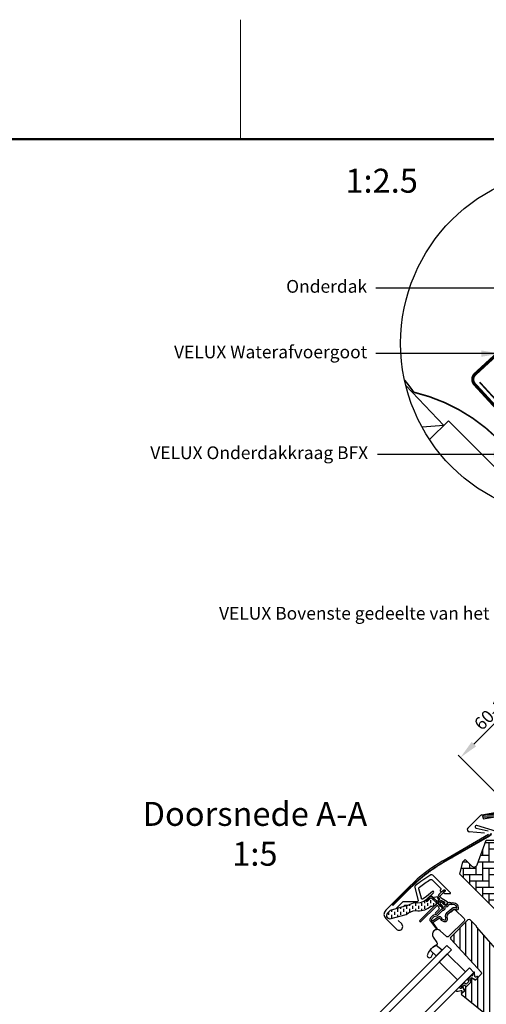
# Model space of a CAD drawing. Units: millimetres. Extents: x -50 to 2150, y -50 to 1535.
# Drawn here: x 511 to 804, y 902 to 1520 of the extents above; entities that cross this region are included whole.
import ezdxf

# ---------------------------------------------------------------- set-up
doc = ezdxf.new("R2010")
doc.units = ezdxf.units.MM
doc.header["$LTSCALE"] = 50
doc.header["$MEASUREMENT"] = 0
doc.header["$PDMODE"] = 1
doc.header["$PDSIZE"] = 2
doc.linetypes.add('HIDDEN', pattern=[0.375, 0.25, -0.125])
doc.layers.get('0').update_dxf_attribs({"linetype": 'CONTINUOUS'})
doc.layers.get('DEFPOINTS').update_dxf_attribs({"linetype": 'CONTINUOUS'})
for name, color, linetype in [('logo', 1, 'CONTINUOUS'), ('RAMMER', 7, 'CONTINUOUS'), ('VELUX_BFX', 9, 'CONTINUOUS'), ('VELUX_FLASHING', 4, 'CONTINUOUS'), ('VELUX_HATCH', 1, 'CONTINUOUS'), ('VELUX_INFO', 7, 'CONTINUOUS'), ('VELUX_ROOFCONSTRUCTION', 7, 'CONTINUOUS'), ('VELUX_ROOFWINDOW', 2, 'CONTINUOUS'), ('VELUX_TEXT', 1, 'CONTINUOUS'), ('VELUX_TEXT_ENGLISH', 7, 'CONTINUOUS')]:
    doc.layers.add(name, color=color, linetype=linetype)
doc.layers.add('R-H cont 0.18', color=7, linetype='CONTINUOUS', lineweight=18)
doc.layers.add('R-H cont 0.50', color=7, linetype='CONTINUOUS', lineweight=50)
doc.styles.add('Verdana', font='verdana.ttf')
doc.styles.add('Verdana fed', font='txt')
doc.dimstyles.new('VERDANA', dxfattribs={"dimtxt": 8, "dimasz": 12, "dimexe": 2, "dimexo": 0, "dimgap": 2, "dimtad": 1, "dimdec": 0, "dimzin": 0, "dimdsep": 46, "dimtxsty": 'Verdana', "dimcen": 0.09, "dimclrd": 256, "dimclre": 256, "dimclrt": 256, "dimadec": 0, "dimazin": 0, "dimtfac": 1, "dimtdec": 0, "dimtix": 1, "dimtmove": 0, "dimatfit": 3, "dimfxl": 1, "dimtolj": 1, "dimtzin": 0, "dimarcsym": 0})

# ---------------------------------------------------------------- blocks, each defined once
blk = doc.blocks.new('frame')
at = {"layer": 'R-H cont 0.18'}
blk.add_line((129.96, 289), (129.96, 304), dxfattribs=at)
at = {"layer": 'R-H cont 0.50'}
blk.add_lwpolyline([(26, 289), (414, 289), (414, 8), (26, 8)], close=True, dxfattribs=at)
blk = doc.blocks.new('VELUX frame 3')
at = {"layer": 'logo', "xscale": 5, "yscale": 5, "zscale": 5}
blk.add_blockref('frame', (50, 50), dxfattribs=at)
at = {"color": 7}
for tag, p, style in [('DATE', (1789.32, 167.56), 'Verdana fed'), ('TEXT', (1425.61, 158.85), 'Verdana'), ('TEXT', (1425.61, 138.85), 'Verdana'), ('TEXT', (1425.61, 118.85), 'Verdana'), ('TEXT', (1425.61, 98.85), 'Verdana'), ('SCO', (1795.64, 96.8), 'Verdana fed')]:
    blk.add_attdef(tag, p, '', height=8, dxfattribs=dict(at, style=style))
at = {"style": 'Verdana'}
for tag, p in [('A', (1883.37, 147.23)), ('0', (2012.41, 147.23)), ('B', (1883.37, 126.94)), ('1', (2012.41, 126.94))]:
    blk.add_attdef(tag, p, '', height=12, dxfattribs=at)
blk = doc.blocks.new('*D4')
at = {"layer": 'DEFPOINTS', "color": 0, "transparency": 16777216}
for p in [(921.47, 1064.03), (787.75, 1057.22), (833.92, 1011.06)]:
    blk.add_point(p, dxfattribs=at)
at = {"layer": 'VELUX_INFO', "lineweight": -2, "transparency": 16777216}
for p, q in [((921.47, 1064.03), (856.6, 1128.9)), ((849.53, 1119), (796.24, 1065.71)), ((833.92, 1011.06), (786.34, 1058.64))]:
    blk.add_line(p, q, dxfattribs=at)
at = {"layer": 'VELUX_INFO', "transparency": 16777216}
for points in [[(848.11, 1120.41), (850.94, 1117.58), (858.01, 1127.48)], [(794.82, 1067.12), (797.65, 1064.29), (787.75, 1057.22)]]:
    blk.add_solid(points, dxfattribs=at)
at = {"layer": 'VELUX_INFO', "transparency": 16777216, "insert": (818.37, 1096.55), "char_height": 8, "attachment_point": 5, "rotation": 45, "style": 'Verdana'}
blk.add_mtext('\\A1;60-150 mm', dxfattribs=at)
blk = doc.blocks.new('V22 GPU A-A')
at = {"layer": 'VELUX_HATCH'}
h = blk.add_hatch(dxfattribs=at)
h.set_pattern_fill('ANSI32', color=1, angle=-45, style=0)
h.set_pattern_definition([(360, (175.711, 645.32), (3e-15, 9.525), []), (360, (178.886, 642.145), (3e-15, 9.525), [])])
edge = h.paths.add_edge_path(flags=0)
edge.add_line((745.49, 964.39), (756.74, 975.64))
edge.add_arc((826.64, 905.74), 98.85, 120, 135, ccw=False)
edge.add_line((777.21, 991.35), (805.99, 1007.96))
edge.add_arc((804.82, 1010), 2.35, 300, 351.12953)
edge.add_line((807.14, 1009.64), (806.79, 1009.69))
edge.add_arc((804.82, 1010), 2, -60, -8.87047, ccw=False)
edge.add_line((805.82, 1008.27), (777.04, 991.65))
edge.add_arc((826.64, 905.74), 99.2, 120, 135)
edge.add_line((756.49, 975.88), (745.25, 964.64))
edge.add_line((745.25, 964.64), (745.49, 964.39))
h = blk.add_hatch(dxfattribs=at)
h.set_pattern_fill('AR-HBONE', color=1, angle=45, style=0)
h.set_pattern_definition([(90, (-506.2897, 1983.6885), (-4, 4), [12, -4]), (180, (-506.2897, 1987.6885), (-4, 4), [12, -4])])
h.paths.add_polyline_path([(837.92, 977.36, 0.321107), (837.62, 979.67), (827.37, 990.67), (825.88, 992.15, -0.073651), (825.5, 992.43), (823.95, 993.99, -0.068487), (823.68, 994.33), (822.08, 995.93), (822, 995.86), (812.54, 1005.32), (803.89, 1005.32), (798.27, 989.89, -0.548619), (794.98, 989.16), (790.83, 993.3), (789.37, 991.83), (787.3, 984.11), (827.14, 944.27), (830.63, 963.85)])
h = blk.add_hatch(dxfattribs=at)
h.set_pattern_fill('ANSI31', color=1, scale=30, angle=225, style=0)
edge = h.paths.add_edge_path()
edge.add_line((830.15, 913.98), (798.02, 950.94))
edge.add_arc((798.4, 951.27), 0.5, 175.99679, 220.99932, ccw=False)
edge.add_line((797.9, 951.3), (797.92, 951.51))
edge.add_line((797.92, 951.51), (793.9, 955.46))
edge.add_arc((793.2, 954.75), 1, 45.49906, 135.00226)
edge.add_line((792.49, 955.45), (781.67, 944.64))
edge.add_arc((782.38, 943.93), 1, 135.00269, 222.99737)
edge.add_line((781.65, 943.25), (800.8, 922.71))
edge.add_arc((800.07, 922.03), 1, -45.00331, 43.0033, ccw=False)
edge.add_line((800.78, 921.32), (797.14, 917.68))
edge.add_line((797.14, 917.68), (794.63, 919.13))
edge.add_line((794.63, 919.13), (793.57, 918.07))
edge.add_line((793.57, 918.07), (794.5, 916.46))
edge.add_line((794.5, 916.46), (791.65, 913.61))
edge.add_line((791.65, 913.61), (790.04, 914.54))
edge.add_line((790.04, 914.54), (788.98, 913.48))
edge.add_line((788.98, 913.48), (790.43, 910.97))
edge.add_line((790.43, 910.97), (788.23, 908.77))
edge.add_line((788.23, 908.77), (830.75, 874.35))
edge.add_arc((832.01, 875.9), 2, 231.00196, 314.99865)
edge.add_line((833.42, 874.49), (847.12, 888.19))
edge.add_arc((846.06, 889.25), 1.5, 314.99952, 402.00126)
edge.add_line((847.18, 890.25), (834.01, 904.87))
edge.add_arc((841.44, 911.56), 10, 194.69268, 222.00197, ccw=False)
edge.add_arc((789.3, 897.89), 43.91, 14.69264, 21.49466)
at = {"layer": 'VELUX_ROOFWINDOW'}
h = blk.add_hatch(dxfattribs=at)
h.set_pattern_fill('ANSI34', color=1, scale=10, angle=-45, style=0)
h.set_pattern_definition([(360, (-506.29, 1983.6885), (2e-15, 7.5), []), (360, (-505.04, 1982.4385), (2e-15, 7.5), []), (360, (-503.79, 1981.1885), (2e-15, 7.5), []), (360, (-502.54, 1979.9385), (2e-15, 7.5), [])])
edge = h.paths.add_edge_path(flags=0)
edge.add_line((814.8, 1020.96), (836.61, 999.15))
edge.add_line((836.61, 999.15), (838.02, 1000.56))
edge.add_line((838.02, 1000.56), (816.21, 1022.38))
edge.add_line((816.21, 1022.38), (814.97, 1021.54))
edge.add_line((814.97, 1021.54), (814.44, 1022.93))
edge.add_line((814.44, 1022.93), (801.62, 1020.67))
edge.add_line((801.62, 1020.67), (801.96, 1018.7))
edge.add_line((801.96, 1018.7), (814.78, 1020.96))
edge.add_arc((814.79, 1020.96), 0.01, -45, 190, ccw=False)
at = {"layer": 'VELUX_ROOFWINDOW', "linetype": 'HIDDEN'}
h = blk.add_hatch(dxfattribs=at)
h.set_pattern_fill('DASH', color=1, scale=15, angle=90, style=0)
h.set_pattern_definition([(90, (-961.3954, 911.6228), (-1.875, 1.875), [1.875, -1.875])])
edge = h.paths.add_edge_path()
edge.add_arc((743.51, 958.18), 2.1, 124.52007, 271.21511)
edge.add_line((743.55, 956.09), (753.7, 958.86))
edge.add_arc((762.09, 947.05), 14.49, 99.02243, 125.40006, ccw=False)
edge.add_arc((761.95, 971.41), 10.28, 258.03681, 309.92804)
edge.add_arc((770.43, 961.19), 3, 103.30603, 128.7196, ccw=False)
edge.add_line((769.74, 964.11), (772.12, 964.67))
edge.add_line((772.12, 964.67), (774.26, 966.83))
edge.add_arc((773.63, 967.34), 0.817, 321.07153, 383.92847)
edge.add_line((774.37, 967.67), (773.15, 969.79))
edge.add_line((773.15, 969.79), (767, 968.33))
edge.add_arc((767.69, 965.42), 3, 103.30603, 131.50872)
edge.add_arc((760.84, 973.57), 7.65, 257.31674, 309.45538, ccw=False)
edge.add_arc((761.79, 952.79), 13.57, 101.15671, 119.28636)
edge.add_line((755.15, 964.63), (743.78, 961.37))
edge.add_line((743.78, 961.37), (742.32, 959.91))
at = {"color": 1, "linetype": 'Continuous', "lineweight": 30}
blk.add_arc((801.34, 1019.91), 1.38, 100, 135, dxfattribs=at)
at = {"layer": 'VELUX_FLASHING', "color": 1}
for p, q in [((792.45, 1012.98), (800.36, 1020.89)), ((801.1, 1021.27), (814.99, 1023.72)), ((797.59, 1012.92), (805.09, 1011.17)), ((810.47, 1010.91), (798.06, 1014.66)), ((805.42, 1008.96), (776.64, 992.34)), ((802.86, 1009.79), (793.31, 1010.63)), ((755.92, 976.45), (740.9, 961.42)), ((740.9, 956.26), (747.62, 949.54)), ((750.94, 952.87), (748.71, 955.1))]:
    blk.add_line(p, q, dxfattribs=at)
blk.add_lwpolyline([(782.02, 960.26), (783.5, 961.74, -0.414214), (784.49, 961.74), (790.01, 956.23, -0.414214), (790.01, 954.67), (780.46, 945.12, -0.39896), (778.95, 945.08), (775.14, 948.51, 0.892534), (770.68, 944.56), (772.96, 941.29, -0.458378), (772.52, 939.53, 0.054494), (770.47, 938.21, 0.054494), (768.75, 936.49, 0.076326), (767.06, 933.54, 0.966451), (769.64, 932.44), (770.59, 934.49)], format="xyb", dxfattribs=at)
for centre, radius, start, end in [((793.43, 1012), 1.38, 135, 265), ((797.8, 1013.8), 0.9, 73.1912, 256.8088), ((826.64, 905.74), 100, 120, 135), ((743.48, 958.84), 3.65, 135, 225), ((749.28, 951.21), 2.35, 225, 45)]:
    blk.add_arc(centre, radius, start, end, dxfattribs=at)
at = {"layer": 'VELUX_HATCH', "color": 1}
for points in [[(806.79, 1009.69), (806.96, 1009.66), (806.83, 1009.24), (807.02, 1009.19, -0.175315), (805.99, 1007.96), (777.21, 991.35, 0.032736), (766.46, 984.16, 0.032737), (756.74, 975.64), (745.49, 964.39), (745.25, 964.64), (756.49, 975.88, -0.032737), (766.25, 984.44, -0.032737), (777.04, 991.65), (805.82, 1008.27, 0.065543), (806.23, 1008.58, 0.04613), (806.47, 1008.87, 0.112015), (806.79, 1009.69, -5.240983)], [(827.14, 944.27), (787.3, 984.11), (789.37, 991.83), (790.83, 993.3), (794.98, 989.16, 0.548619), (798.27, 989.89), (803.89, 1005.32), (812.54, 1005.32), (829.71, 988.15)]]:
    blk.add_lwpolyline(points, format="xyb", dxfattribs=at)
at = {"layer": 'VELUX_ROOFWINDOW', "color": 1}
for p, q in [((815.47, 1023.11), (801.62, 1020.67)), ((801.62, 1020.67), (801.96, 1018.7)), ((801.96, 1018.7), (814.78, 1020.96))]:
    blk.add_line(p, q, dxfattribs=at)
for points in [[(767.01, 968.44), (767.42, 969.04), (770.86, 972.48, 0.916331), (770.23, 973.24), (766.44, 970.02), (764.38, 968.57, -0.520567), (763.3, 968.96), (761.72, 974.88, -0.304086), (762.08, 975.93, -0.021421), (768.89, 980.69, -0.351352), (770.14, 980.55), (775.37, 975.32, -0.414214), (775.37, 974.33), (775.23, 974.19, 0.414214), (775.23, 973.48), (775.46, 973.25, 0.36397), (776.1, 973.19), (777.45, 974.14, -0.916331), (778.09, 973.37), (777.42, 972.7, 0.668179), (777.7, 972.02), (781.44, 972.02, 0.668179), (781.58, 972.36), (770.47, 983.47, 0.346084), (769.25, 983.62, 0.030055), (759.45, 976.8, 0.299797), (759.1, 975.76), (761.27, 967.65, -0.494062), (760.59, 966.77), (752.01, 966.8, 0.199679), (751.51, 966.59), (747.3, 962.38)], [(754.66, 964.49), (752.96, 964.49, 0.199679), (752.46, 964.29), (751.86, 963.68)], [(782.12, 965.97, -0.10559), (781.71, 966.02), (780.99, 966.26, 0.518865), (779.4, 965.11, -0.202935), (779.22, 964.68), (779.2, 964.65, -0.304883), (778.55, 964.53), (777.38, 965.02), (776.59, 965.8, -0.613555), (776.67, 966.15), (777.57, 966.33, 0.958451), (777.49, 966.72), (776.39, 966.71, 0.204414), (775.3, 966.27, 0.204414), (774.86, 965.18), (774.85, 964.08, 0.958451), (775.24, 964), (775.42, 964.89, -0.613555), (775.77, 964.98), (776.55, 964.19), (777.04, 963.02, -0.304883), (776.91, 962.36), (776.89, 962.34, -0.202935), (776.46, 962.17, 0.212653), (775.56, 961.78), (772.64, 958.86, -0.132071), (772.51, 958.78), (770.89, 958.34, 0.131652), (770.48, 958.11), (769.06, 956.69, 0.37499), (768.92, 954.59), (772.74, 949.56, 1.050481), (773.22, 949.92), (770.69, 953.55, -0.413478), (770.76, 953.96), (774.44, 956.54, -0.51189), (774.9, 956.38, 0.124688), (775.59, 955.23), (777.3, 954.39), (778.21, 954.3, 0.111063), (778.64, 954.36), (778.79, 954.41), (779.09, 954.61), (779.41, 955.02), (779.43, 955.14), (779.56, 955.66), (779.61, 956.19), (779.51, 956.85), (779.46, 957.67, -0.078402), (779.46, 957.67, 0.078402), (779.46, 957.67), (779.62, 958.41), (780.31, 959.51), (780.51, 959.71), (781.75, 960.68), (782.93, 961.67), (783.66, 962.23), (784.24, 962.3, 0.261629), (786.1, 961.83, 0.441928), (786.52, 962.98, -0.107782), (786.33, 964.06, 0.289256), (785.76, 965.04, -0.026546), (784.69, 965.68), (783.92, 965.98), (782.88, 966.04), (782.12, 965.97), (781.91, 965.97), (780.99, 966.26)], [(830.15, 913.98), (798.02, 950.94, -0.198924), (797.9, 951.3), (797.92, 951.51), (793.9, 955.46, 0.411676), (792.49, 955.45), (781.67, 944.64, 0.403999), (781.65, 943.25), (800.8, 922.71, -0.40406), (800.78, 921.32), (797.14, 917.68), (794.63, 919.13), (793.57, 918.07), (794.5, 916.46), (791.65, 913.61), (790.04, 914.54), (788.98, 913.48), (790.43, 910.97), (788.23, 908.77), (830.75, 874.35, 0.383847)]]:
    blk.add_lwpolyline(points, format="xyb", dxfattribs=at)
for points in [[(742.32, 959.91, 0.744665), (743.55, 956.09), (753.7, 958.86, -0.115605), (759.82, 961.35, 0.230368), (768.55, 963.53, -0.111344), (769.74, 964.11), (772.12, 964.67), (774.26, 966.83, 0.281355), (774.37, 967.67), (773.15, 969.79), (767, 968.33, 0.123682), (765.7, 967.66, -0.231505), (759.16, 966.11, 0.079271), (755.15, 964.63), (743.78, 961.37)], [(777.95, 973.52, 0.883857), (777.52, 974.06), (776.46, 973.43, 0.061652), (776.4, 973.38), (774.27, 971.25, 0.414214), (774.27, 969.13), (774.59, 968.81, -0.414214), (774.59, 968.11), (773.67, 967.19, -0.414214), (772.97, 967.19), (770.42, 969.73, 0.414214), (768.3, 969.73), (767.02, 968.45, 0.061652), (766.97, 968.39), (766.34, 967.33, 0.883857), (766.88, 966.9), (769.01, 969.03, -0.414214), (769.71, 969.03), (772.29, 966.44, -0.414214), (772.29, 965.03), (762.32, 955.06, 1), (763.03, 954.35), (772.9, 964.23, -0.493145), (773.69, 964.12), (774.3, 963.06, -0.339454), (774.14, 961.86), (772.05, 959.76, 1), (772.75, 959.05), (776.29, 962.59, 0.339454), (776.37, 963.2), (775.98, 963.87, 0.493145), (775.51, 963.93), (775.43, 963.86, -0.493145), (774.96, 963.92), (774, 965.58, -0.339454), (774.08, 966.18), (775.38, 967.48, -0.340633), (775.99, 967.56), (777.65, 966.6, -0.493145), (777.71, 966.13), (777.63, 966.06, 0.493145), (777.69, 965.58), (778.37, 965.19, 0.339454), (778.97, 965.27), (779.6, 965.9, 0.493145), (779.5, 966.69), (776.32, 968.53, -0.065543), (776.21, 968.61), (774.98, 969.84, -0.414214), (774.98, 970.55)], [(781.69, 964.99, -0.267949), (781.39, 965.07), (780.66, 965.32, 0.518865), (780.4, 965.12, -0.202935), (779.93, 963.97), (779.91, 963.95, -0.304883), (778.16, 963.6), (777.82, 963.75), (777.96, 963.41, -0.304883), (777.62, 961.66), (777.6, 961.64, -0.202935), (776.44, 961.17, 0.226186), (776.29, 961.1), (773.35, 958.15, -0.132071), (772.77, 957.81), (771.17, 957.38), (769.77, 955.98, 0.37499), (769.71, 955.19), (770.09, 954.7, -0.025398), (770.19, 954.78), (773.87, 957.36, -0.51189), (775.86, 956.67, 0.103047), (776.2, 956.04), (777.57, 955.37), (778.31, 955.3), (778.33, 955.31), (778.4, 955.35), (778.48, 955.46), (778.57, 955.83), (778.6, 956.16), (778.51, 956.74), (778.46, 957.75), (778.68, 958.79), (779.53, 960.14), (779.85, 960.46), (781.12, 961.46), (782.31, 962.45), (783.27, 963.19), (784.69, 963.36, 0.29056), (785.53, 962.76, -0.09553), (785.33, 964.1, 0.289256), (785.29, 964.16, -0.024354), (784.23, 964.79), (783.71, 964.99), (782.9, 965.04), (782.16, 964.97), (782.15, 964.97, -0.267949), (781.86, 964.97), (781.75, 964.97)], [(768.75, 936.49, -0.109313), (772.52, 939.53), (776.36, 936.53), (776.36, 936.53), (772.59, 932.76)], [(792.94, 916.8, -0.339454), (792.9, 916.56), (791.55, 915.21, -0.339454), (791.31, 915.17), (790.23, 915.8, 0.339454), (789.99, 915.77), (788.68, 914.45, 0.298217), (788.63, 914.24, -0.738657), (788.18, 913.88, 0.854199), (787.95, 913.64), (788.32, 913.12, -0.434524), (788.18, 912.44, -0.466695), (787.51, 912.62, 0.172025), (786.87, 913.21), (784.78, 911.12, 0.265808), (788.06, 911.16, -0.83452), (788.69, 910.41), (788.42, 910.08, 1.0896), (789.04, 909.58), (790.32, 910.86, 0.252519), (790.3, 911.03), (788.96, 913.36, -0.48961), (788.98, 913.48), (790.04, 914.54, -0.331495), (790.04, 914.54), (791.65, 913.61, -0.336229), (791.65, 913.61), (794.5, 916.46, -0.336229), (794.5, 916.46), (793.57, 918.07, -0.077932), (793.57, 918.07), (794.63, 919.13, -0.395378), (794.82, 919.15), (797.08, 917.82, 0.273975), (797.3, 917.84), (798.59, 919.13, 0.773223), (798.13, 919.83), (797.85, 919.59, -0.542956), (796.73, 919.94), (796.62, 922.49, 0.78474), (796.2, 922.49), (795.27, 920.54, -0.594937), (794.83, 920.25), (794.73, 920.3, 0.329751), (794.49, 920.27), (792.35, 918.12, 0.339454), (792.31, 917.88)]]:
    blk.add_lwpolyline(points, format="xyb", close=True, dxfattribs=at)
for points in [[(706.73, 866.89), (779.24, 939.41), (782.07, 936.58), (709.55, 864.07)], [(779.54, 934.05), (790.85, 922.73), (785.84, 917.73), (774.53, 929.04)], [(720.87, 852.75), (793.38, 925.27), (796.21, 922.44), (723.7, 849.92)]]:
    blk.add_lwpolyline(points, close=True, dxfattribs=at)
blk = doc.blocks.new('Detaile_1 til 2_5')
at = {"layer": 'VELUX_BFX', "color": 1, "const_width": 1}
for points in [[(874.42, 1293.5), (901.75, 1263.64), (1003.57, 1356.82, -1.098311), (1007.64, 1353.17), (920.27, 1265.53, 0.089952), (898.82, 1242.51, 0.183773), (833.13, 1287.23, 0.114872)], [(833.13, 1287.23), (833.13, 1287.23, 0.02063), (827.33, 1294.83, 0.02063)]]:
    blk.add_lwpolyline(points, format="xyb", dxfattribs=at)
at = {"layer": 'VELUX_FLASHING', "color": 1, "const_width": 2}
blk.add_lwpolyline([(904.37, 1321.23), (907.08, 1318.29, 0.414214), (912.02, 1318.08, 0.414214), (912.23, 1323.02), (908.85, 1326.7, 0.414214), (902.49, 1326.97), (871.56, 1298.56, 0.414214), (871.29, 1292.2), (898.35, 1262.74, 0.414214), (904.71, 1262.47), (1006.57, 1356.04)], format="xyb", dxfattribs=at)
at = {"layer": 'VELUX_INFO'}
blk.add_circle((934.37, 1317.87), 109.49, dxfattribs=at)
at = {"layer": 'VELUX_ROOFCONSTRUCTION'}
blk.add_lwpolyline([(890.22, 1233.91), (854.86, 1269.27), (843.06, 1257.46)], dxfattribs=at)
at = {"layer": 'VELUX_INFO', "style": 'Verdana'}
blk.add_text('1:2.5', height=15, dxfattribs=at).set_placement((790.25, 1412.36))
at = {"layer": 'VELUX_TEXT_ENGLISH', "insert": (803.87, 1352.57), "char_height": 8, "attachment_point": 6, "style": 'Verdana'}
blk.add_mtext('Onderdak', dxfattribs=at)
at = {"layer": 'VELUX_TEXT_ENGLISH', "color": 1, "char_height": 8, "attachment_point": 6, "style": 'Verdana'}
for s, insert in [('VELUX Waterafvoergoot', (803.94, 1311.44)), ('VELUX Onderdakkraag BFX', (804.5, 1248.2))]:
    blk.add_mtext(s, dxfattribs=dict(at, insert=insert))
at = {"layer": 'VELUX_TEXT', "color": 1}
for points in [[(887.53, 1311.42), (809.24, 1311.44)], [(895.11, 1248.2), (810.4, 1248.2)]]:
    blk.add_leader(points, dimstyle='VERDANA', override={"dimgap": 2, "dimtad": 0}, dxfattribs=at)
at = {"layer": 'VELUX_TEXT_ENGLISH'}
blk.add_leader([(995.69, 1352.57), (809.24, 1352.57)], dimstyle='VERDANA', override={"dimgap": 2, "dimtad": 0}, dxfattribs=at)

msp = doc.modelspace()

# ---------------------------------------------------------------- linework, layer by layer
at = {"layer": 'RAMMER'}
msp.add_line((130, 1445), (2070, 1445), dxfattribs=at)
at = {"layer": 'VELUX_ROOFCONSTRUCTION'}
for q in [(753.51, 1290.6), (763.71, 1264.48)]:
    msp.add_line((777.26, 1265.42), q, dxfattribs=at)

# ---------------------------------------------------------------- block references
at = {"layer": 'RAMMER'}
msp.add_blockref('VELUX frame 3', (-50, -50), dxfattribs=at)
at = {"layer": 'VELUX_INFO'}
msp.add_blockref('Detaile_1 til 2_5', (-74.61, -0.85), dxfattribs=at)
at = {"layer": 'VELUX_ROOFWINDOW'}
msp.add_blockref('V22 GPU A-A', (0, 0), dxfattribs=at)

# ---------------------------------------------------------------- texts
at = {"layer": 'VELUX_TEXT_ENGLISH', "color": 1, "insert": (874.57, 1146.68), "char_height": 8, "attachment_point": 6, "style": 'Verdana'}
msp.add_mtext('VELUX Bovenste gedeelte van het EFJ gootstuk', dxfattribs=at)
at = {"layer": 'VELUX_TEXT_ENGLISH', "insert": (658.9, 984.7), "char_height": 15, "width": 160.751, "attachment_point": 8, "style": 'Verdana'}
msp.add_mtext('Doorsnede A-A\\P1:5', dxfattribs=at)

# ---------------------------------------------------------------- dimensions: what is measured, and where the dimension line sits
at = {"layer": 'VELUX_INFO'}
dim = msp.add_linear_dim(base=(787.75, 1057.22), p1=(921.47, 1064.03), p2=(833.92, 1011.06), angle=45, text='60-150 mm', dimstyle='VERDANA', override={"dimpost": ' mm'}, dxfattribs=at)
dim.commit()
dim.dimension.update_dxf_attribs({"geometry": '*D4', "text_midpoint": (822.73, 1092.2), "dimtype": 160})

# ---------------------------------------------------------------- leaders
at = {"layer": 'VELUX_TEXT', "color": 1, "annotation_type": 0, "has_hookline": 1, "hookline_direction": 1, "text_width": 261.67}
msp.add_leader([(905.5, 1016.48), (905.5, 1146.68), (876.57, 1146.68)], dimstyle='VERDANA', override={"dimgap": 2, "dimtad": 0}, dxfattribs=at)

doc.saveas('drawing.dxf')
